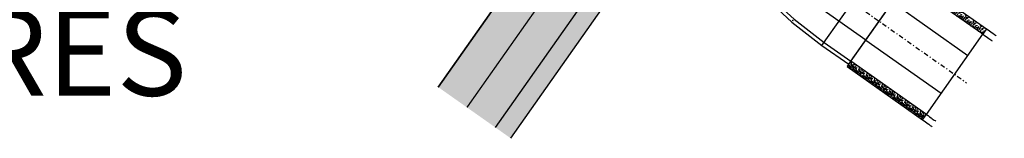
# Model space of a CAD drawing. Units: millimetres. Extents: x 352031 to 354008, y 4606071 to 4607588.
# Drawn here: x 352882 to 352988, y 4606220 to 4606233 of the extents above; entities that cross this region are included whole.
import ezdxf

# ---------------------------------------------------------------- set-up
doc = ezdxf.new("R2010")
doc.units = ezdxf.units.MM
for name, pattern in [('CONTINUA', [0]), ('DASHDOT', [1, 0.5, -0.25, 0, -0.25]), ('TRAZOS', [2, 1, -1])]:
    doc.linetypes.add(name, pattern=pattern)
for name, color, linetype in [('00-CIC TRAMA ACERA', 145, 'Continuous'), ('00-CIC TRAMA VIALES', 252, 'Continuous'), ('00-CIC VIALES', 4, 'Continuous'), ('00-SIFON', 4, 'Continuous'), ('0_acometidas', 10, 'Continuous')]:
    doc.layers.add(name, color=color, linetype=linetype)
doc.layers.add('0_ARMADURAS', color=7, linetype='CONTINUA', lineweight=5, true_color=0x00264d)
doc.styles.add('ARIAL', font='arial.ttf')

# ---------------------------------------------------------------- blocks, each defined once
blk = doc.blocks.new('JUNTA BENTONITA')
at = {"layer": '0_ARMADURAS'}
h = blk.add_hatch(dxfattribs=at)
h.set_pattern_fill('HONEY', color=222, scale=0.002, angle=-90.04605424510545, style=0)
h.set_pattern_definition([(360, (-43.22109608631581, 620.3541408182355), (0.009524999999999999, 0.005499259999999998), [0.006349999999999997, -0.01269999999999999]), (120, (-43.22109608631581, 620.3541408182355), (-0.009524998862015608, 0.005499261971046781), [0.00635, -0.0127]), (59.99999999999999, (-43.22109608631581, 620.3541408182355), (1.137984391012023e-09, 0.01099852197104677), [-0.0127, 0.006349999999999998])])
h.paths.add_polyline_path([(-0.02499999850988388, 0.05000000010477379), (-0.02499999850988388, 1.746229827404022e-10), (0.0250000013038516, 5.820766091346742e-11), (0.02500000037252902, 0.05000000004656612)])
at = {"layer": '0_ARMADURAS', "color": 222}
blk.add_lwpolyline([(-0.02499999850988388, 1.746229827404022e-10), (0.0250000013038516, 5.820766091346741e-11), (0.02500000037252903, 0.05000000004656613), (-0.02499999850988388, 0.05000000010477379)], close=True, dxfattribs=at)
blk = doc.blocks.new('SIFON2')
at = {"layer": '00-SIFON'}
h = blk.add_hatch(dxfattribs=at)
h.set_pattern_fill('GRAVEL', color=256, scale=0.03999999999999908, angle=90.04605424631573, style=0)
h.set_pattern_definition([(48.10490849142116, (356521.8490396686, 4607180.648399117), (8.11329652986872, 9.157065969444133), [0.1366883999999968, -13.53219999999969]), (5.06180849142113, (356521.9403162188, 4607180.750145985), (-12.19037066239441, -1.035591356419436), [0.2345619999999945, -23.22159999999945]), (312.6025084914211, (356522.1739632504, 4607180.770841622), (-10.1779459864373, 11.15966331457891), [0.1653927999999962, -16.37387999999962]), (87.36580849142125, (356522.5697944091, 4607181.025478287), (-0.9833279403118771, -20.32160051439007), [0.2136019999999951, -21.14655999999951]), (112.9258084914211, (356522.5796113994, 4607181.238854344), (5.099607676444097, -12.1838245681127), [0.2094535999999951, -20.73591999999952]), (177.3658084914212, (356522.4980211741, 4607181.431763429), (20.32160051439007, -0.983327940311878), [0.213601999999995, -21.1465599999995]), (217.7863084914211, (356522.2846451167, 4607181.441580419), (13.19165811905427, 10.18121095233308), [0.2824775999999934, -27.96523999999935]), (252.3474084914212, (356522.0614030695, 4607181.268501312), (-7.076072045495901, -22.36341084339134), [0.2666879999999939, -26.40211999999939]), (301.5217084914212, (356521.9805315037, 4607181.014370976), (8.149224690955979, -13.19490085521931), [0.2143251999999951, -21.21819999999951]), (355.3285084914211, (356522.0925853565, 4607180.831670877), (-11.17761008175259, 0.9980226762323513), [0.2446851999999944, -11.98955999999973]), (42.48950849142111, (356522.3364577077, 4607180.811742898), (12.1740181458521, 11.19557082683447), [0.3164311999999927, -31.32671999999928]), (318.9062084914211, (356521.5639393756, 4607181.034021289), (7.121786168319865, -6.084549532010044), [0.1080019999999975, -10.69223999999975]), (351.5613084914212, (356521.6453336028, 4607180.963032046), (-13.21122941390955, 2.010769402016758), [0.2054727999999952, -20.34183999999953]), (45.09210849142114, (356521.8485823398, 4607180.932878749), (-0.001633316170646154, 1.015997994623139), [0.1436835999999967, -1.29315599999997]), (23.2907084914212, (356521.919898246, 4607180.81107324), (-5.076743917033912, -2.040172897953509), [0.0773763999999982, -7.660239999999821]), (111.8935084914211, (356521.9909691545, 4607180.841667532), (1.020899354907365, -3.046364706486937), [0.1094263999999975, -5.361919999999875]), (211.0559084914212, (356521.9501658753, 4607180.943202068), (-3.044726206240496, -2.036898904424953), [0.1777279999999959, -5.746519999999867]), (341.6572084914212, (356521.7979130708, 4607180.851517189), (-2.033631616410363, 1.012730540071592), [0.128514799999997, -3.084359999999928]), (196.4816084914212, (356522.5802483931, 4607180.842614857), (-10.15509253534251, -3.064322903272712), [0.1800351999999959, -17.82351999999959]), (250.4383084914212, (356522.4076102822, 4607180.791537258), (4.04601695933795, 11.18250300493272), [0.1510395999999965, -14.95287999999965]), (113.2907084914212, (356521.7982397343, 4607180.648317451), (2.040172897953509, -5.076743917033913), [0.1547519999999964, -7.582879999999824]), (163.7026084914211, (356521.7370511486, 4607180.790459269), (10.16489241866178, -3.031656539570907), [0.1800351999999958, -17.82351999999958]), (159.5361084914212, (356522.5792357365, 4607181.472534042), (5.083266372009261, -2.023828312150858), [0.1736139999999959, -8.507079999999801]), (114.8672084914211, (356522.4165779474, 4607181.533232632), (5.097948078957502, -11.1678138016451), [0.1454687999999966, -14.40143999999967]), (246.8935084914212, (356521.7864464301, 4607181.664299806), (-2.023839670037136, -5.083277214816129), [0.1547519999999964, -7.582879999999824]), (197.4461084914211, (356521.7257151734, 4607181.52196199), (13.20145038630962, 4.085221744655837), [0.1703131999999961, -16.86095999999961]), (249.5361084914212, (356522.2842857868, 4607181.665100129), (2.023828312150861, 5.08326637200926), [0.08680719999999793, -8.593919999999795]), (281.4020084914212, (356521.8474063514, 4607181.664397805), (1.022526920515452, -4.062348423724431), [0.05180599999999879, -5.12879999999988]), (346.0559084914212, (356521.8576480041, 4607181.613614202), (-3.049631517759817, 1.011096973498803), [0.2094535999999952, -3.979619999999908]), (6.101108491421198, (356522.0609294074, 4607181.563140932), (-10.1583385757424, -1.032329463318391), [0.1941067999999955, -19.21655999999955]), (123.7822084914211, (356521.9500188768, 4607181.034641949), (1.019265667081103, -2.030362096135376), [0.1465295999999966, -3.516711999999919]), (173.2493084914211, (356521.8685429837, 4607181.156431127), (-17.275251473263, 2.004240069625046), [0.2558227999999941, -25.32639999999941]), (241.0375084914212, (356521.6144943124, 4607181.186502758), (4.052552101182799, 7.118507108288791), [0.1046031999999976, -10.35575999999976]), (270.0921084914211, (356521.5638413767, 4607181.09498121), (1.017632004426103, -1.014365369858226), [0.06095999999999858, -0.9550399999999777]), (300.3485084914212, (356522.0812983806, 4607181.532693638), (-4.075419350535341, 7.105453967701708), [0.1411467999999967, -13.97355999999968]), (228.1049084914211, (356522.1526142868, 4607181.410888127), (-8.113296529868718, -9.157065969444133), [0.2733771999999937, -13.39551999999969]), (180.0921084914212, (356521.9700611866, 4607181.207394393), (-1.014365369858226, -1.017632004426103), [0.2641599999999938, -0.7518399999999824]), (145.3969084914212, (356521.7059015279, 4607181.206969731), (10.17140248990049, -7.095658341648303), [0.1606439999999963, -15.90371999999964]), (74.1467084914211, (356521.5736747, 4607181.298197282), (1.009467994320064, 4.065637751288234), [0.1479315999999966, -7.248679999999832]), (27.73810849142112, (356521.6140859831, 4607181.44050243), (19.28763509220724, 10.19102627879745), [0.2408579999999945, -23.84499999999945]), (355.5182084914211, (356521.8272660425, 4607181.552605282), (13.20961928412499, -0.9947606420549575), [0.254811599999994, -25.22631999999941]), (355.5182084914211, (356521.8272660425, 4607181.552605282), (13.20961928412499, -0.9947606420549575), [0.254811599999994, -25.22631999999941])])
h.paths.add_polyline_path([(357097.3029525036, 4607170.500358516), (357097.2949145219, 4607180.500355285), (357096.5849147513, 4607180.499784589), (357096.5929527329, 4607170.499787819)])
h = blk.add_hatch(dxfattribs=at)
h.set_pattern_fill('GRAVEL', color=256, scale=0.03999999999999908, angle=90.04605424631573, style=0)
h.set_pattern_definition([(131.9872000016881, (357683.3389825558, 4607181.582002886), (-8.128006906627615, 9.144011235565358), [0.1366883999999969, -13.53219999999969]), (175.030300001688, (357683.2475425558, 4607181.683602886), (12.1920197225013, -1.015992829795764), [0.2345619999999946, -23.22159999999946]), (227.489600001688, (357683.0138625558, 4607181.703922885), (10.15999260700318, 11.17601091728324), [0.1653927999999961, -16.37387999999962]), (92.72630000168789, (357682.6176225557, 4607181.957922887), (1.015995588929904, -20.31999346131617), [0.213601999999995, -21.1465599999995]), (67.16630000168803, (357682.6074625558, 4607182.171282886), (-5.080014421841452, -12.19200693216983), [0.2094535999999952, -20.73591999999952]), (2.726300001687916, (357682.6887425558, 4607182.364322887), (-20.31999346131617, -1.015995588929905), [0.213601999999995, -21.1465599999995]), (322.305800001688, (357682.9021025557, 4607182.374482885), (-13.208008344795, 10.15999094240459), [0.2824775999999934, -27.96523999999936]), (287.744700001688, (357683.1256225557, 4607182.201762886), (7.11201422684524, -22.35200648220452), [0.2666879999999939, -26.40211999999939]), (238.570400001688, (357683.2069025558, 4607181.947762886), (-8.128002093716477, -13.20798446422824), [0.214325199999995, -21.21819999999951]), (184.763600001688, (357683.0951425557, 4607181.764882887), (11.17599122119159, 1.0159904654177), [0.2446851999999944, -11.98955999999973]), (137.602600001688, (357682.8513025558, 4607181.744562886), (-12.19200036722487, 11.17598545989533), [0.3164311999999926, -31.32671999999928]), (221.1859000016881, (357683.6234625558, 4607181.968082886), (-7.111995469510135, -6.095990623058992), [0.1080019999999975, -10.69223999999975]), (188.530800001688, (357683.5421825557, 4607181.896962885), (13.20797983817639, 2.032005120407359), [0.2054727999999953, -20.34183999999953]), (135.0000000016881, (357683.3389825557, 4607181.866482886), (-2.993308751507627e-11, 1.015999307480056), [0.1436835999999966, -1.29315599999997]), (156.801400001688, (357683.2678625558, 4607181.744562886), (5.080017130296082, -2.032008909572794), [0.0773763999999982, -7.660239999999821]), (68.19860000168805, (357683.1967425558, 4607181.775042887), (-1.016000712667981, -3.048001963522608), [0.1094263999999975, -5.361919999999875]), (329.036200001688, (357683.2373825558, 4607181.876642886), (3.047996781983087, -2.032001583374376), [0.1777279999999959, -5.746519999999867]), (198.434900001688, (357683.3897825558, 4607181.785202886), (2.032000927242414, 1.015998489045873), [0.128514799999997, -3.084359999999929]), (343.610500001688, (357682.6074625558, 4607181.775042885), (10.16000560567731, -3.047993659687722), [0.1800351999999958, -17.82351999999958]), (289.653800001688, (357682.7801825558, 4607181.724242887), (-4.063988675799771, 11.17598419529801), [0.1510395999999965, -14.95287999999965]), (66.80140000168802, (357683.3897825558, 4607181.582002885), (-2.032008909572794, -5.080017130296082), [0.1547519999999964, -7.582879999999824]), (16.38950000168807, (357683.4507425558, 4607181.724242886), (-10.16000560549771, -3.047993660286383), [0.1800351999999958, -17.82351999999959]), (20.55600000168791, (357682.6074625558, 4607182.404962885), (-5.080006305642382, -2.031997534569673), [0.173613999999996, -8.507079999999803]), (65.22490000168801, (357682.7700225558, 4607182.465922886), (-5.079988161121357, -11.17599481061207), [0.1454687999999966, -14.40143999999967]), (293.198600001688, (357683.3999425557, 4607182.598002885), (2.032008909872126, -5.08001713017635), [0.1547519999999964, -7.582879999999824]), (342.6460000016881, (357683.4609025558, 4607182.455762886), (-13.20800071286341, 4.063993869853031), [0.1703131999999961, -16.86095999999961]), (290.5560000016879, (357682.9021025558, 4607182.598002885), (-2.031997534569676, 5.080006305642381), [0.08680719999999795, -8.593919999999796]), (258.690100001688, (357683.3389825557, 4607182.598002885), (-1.015994985035185, -4.063986984390887), [0.05180599999999879, -5.12879999999988]), (194.036200001688, (357683.3288225557, 4607182.547202885), (3.048002141848866, 1.015998241739232), [0.2094535999999952, -3.979619999999908]), (173.991000001688, (357683.1256225557, 4607182.496402886), (10.15998501780088, -1.015997627119791), [0.1941067999999955, -19.21655999999955]), (56.30990000168808, (357683.2373825557, 4607181.968082885), (-1.016000348463004, -2.031998039722622), [0.1465295999999966, -3.516711999999918]), (6.842800001688019, (357683.3186625558, 4607182.090002887), (17.27200714259711, 2.032009101170748), [0.255822799999994, -25.32639999999941]), (299.054600001688, (357683.5726625557, 4607182.120482885), (-4.063990546541073, 7.111983044213756), [0.1046031999999976, -10.35575999999976]), (270, (357683.6234625558, 4607182.029042886), (-1.015999999970044, -1.016000000029909), [0.06095999999999858, -0.9550399999999776]), (239.743600001688, (357683.1053025558, 4607182.465922887), (4.063991386524821, 7.111996413110593), [0.1411467999999967, -13.97355999999968]), (311.987200001688, (357683.0341825557, 4607182.344002886), (8.128006906627613, -9.144011235565358), [0.2733771999999937, -13.39551999999969]), (1.688008116476779e-09, (357683.2170625557, 4607182.140802885), (1.01600000002991, -1.015999999970044), [0.264159999999994, -0.7518399999999827]), (34.69520000168799, (357683.4812225558, 4607182.140802885), (-10.15998239617171, -7.112000676493071), [0.1606439999999963, -15.90371999999963]), (105.945400001688, (357683.6133025557, 4607182.232242884), (-1.016002592000298, 4.064009681251424), [0.1479315999999966, -7.248679999999833]), (152.354000001688, (357683.5726625557, 4607182.374482887), (-19.30399321990798, 10.1600063893204), [0.2408579999999944, -23.84499999999945]), (184.573900001688, (357683.3593025557, 4607182.486242887), (-13.20800304186877, -1.015995084876889), [0.2548115999999941, -25.22631999999942]), (184.573900001688, (357683.3593025557, 4607182.486242887), (-13.20800304186877, -1.015995084876889), [0.2548115999999941, -25.22631999999942])])
h.paths.add_polyline_path([(357107.9021272599, 4607170.508878116), (357107.8940892785, 4607180.508874883), (357108.6040890492, 4607180.509445582), (357108.6121270304, 4607170.509448811)])
at = {"layer": '00-SIFON', "flags": 128}
for points in [[(357099.774179583, 4607205.785635959), (357099.7787632014, 4607200.083696005), (357098.5437051363, 4607196.228165575), (357097.6332742219, 4607192.217494165), (357097.0738564846, 4607188.150198507), (357096.8676055367, 4607184.040224852), (357096.8949146615, 4607180.500028105)], [(357100.0760627394, 4607203.442945562), (357100.0787999416, 4607200.038115302), (357098.8640269022, 4607196.143286616), (357097.9907181794, 4607192.15797608), (357097.4654552367, 4607188.112461477), (357097.292071996, 4607184.036675772), (357097.294914541, 4607180.500338245)], [(357100.0945027206, 4607180.502588534), (357100.0788420839, 4607199.985879005)], [(357096.8674063273, 4607184.036255195), (357108.3159446616, 4607184.044732116)], [(357096.8949146614, 4607180.500028105), (357108.2940894415, 4607180.509190766)], [(357097.2949145219, 4607180.500355284), (357107.8940892876, 4607180.508863586)], [(357100.0945026999, 4607180.502602605), (357100.102540679, 4607170.502608821)], [(357105.0945011, 4607180.506616266), (357105.1025390791, 4607170.506627811)], [(357097.3029525036, 4607170.500358516), (357107.9021272599, 4607170.508878114)]]:
    blk.add_lwpolyline(points, dxfattribs=at)
at = {"layer": '00-SIFON', "linetype": 'DASHDOT', "flags": 128}
blk.add_lwpolyline([(357102.5745409593, 4607205.337886785), (357102.6038116693, 4607168.922396896)], dxfattribs=at)
at = {"layer": '00-SIFON', "flags": 128}
for points in [[(357097.3029525036, 4607170.500358516), (357097.2949145219, 4607180.500355285), (357096.5849147513, 4607180.499784589), (357096.5929527329, 4607170.499787819), (357097.3029525035, 4607170.500358515)], [(357107.9021272599, 4607170.508878116), (357107.8940892785, 4607180.508874883), (357108.6040890492, 4607180.509445582), (357108.6121270304, 4607170.509448811), (357107.9021272599, 4607170.508878115)]]:
    blk.add_lwpolyline(points, close=True, dxfattribs=at)
at = {"layer": '00-SIFON', "color": 15}
for points in [[(357096.5929527329, 4607170.499787818), (357096.5817754223, 4607170.028843978), (357096.5780535834, 4607169.701079831), (357096.5801005413, 4607169.364933765), (357096.5816069964, 4607169.281632734), (357096.5839885121, 4607169.209495438)], [(357108.6121270304, 4607170.50944881), (357108.624061414, 4607170.038523546), (357108.6283101603, 4607169.710765808), (357108.6268035921, 4607169.374616885), (357108.6254310534, 4607169.29131354), (357108.6231655083, 4607169.219172508)]]:
    blk.add_open_spline(points, degree=3, knots=[1.373688509470332, 1.373688509470332, 1.373688509470332, 1.373688509470332, 1.45390184011024, 1.45390184011024, 1.487415331738774, 1.487415331738774, 1.487415331738774, 1.487415331738774], dxfattribs=at)
for points in [[(357097.3029525036, 4607170.500358516), (357097.2872446111, 4607169.838523532), (357097.286645659, 4607169.467095438), (357097.2938015693, 4607169.250339358)], [(357107.9021272598, 4607170.508878116), (357107.9188990952, 4607169.847069239), (357107.9200951528, 4607169.475642589), (357107.9132877078, 4607169.258875284)]]:
    blk.add_open_spline(points, degree=3, dxfattribs=at)
at = {"layer": '00-SIFON', "color": 222, "linetype": 'TRAZOS', "ltscale": 0.5, "rotation": 90.04605424631573}
blk.add_blockref('JUNTA BENTONITA', (357097.3009104689, 4607188.178774604), dxfattribs=at)
blk = doc.blocks.new('PL PARQUE VA')
at = {"layer": '00-CIC TRAMA ACERA'}
h = blk.add_hatch(dxfattribs=at)
h.set_pattern_fill('AR-HBONE', color=256, scale=0.01)
h.set_pattern_definition([(45, (-357514.5330264869, -4606817.518851327), (1.4210854715202e-16, 1.436840979371065), [3.048, -1.016]), (135, (-357513.8146064869, -4606816.800431327), (1.4210854715202e-16, 1.436840979371065), [3.048, -1.016])])
h.paths.add_polyline_path([(-8.396191471605562, 187.6223478130996), (-8.392728750652168, 187.9860178073868), (-8.37796645972412, 189.6223628884181), (-53.845179367112, 189.5863228822127), (-53.845201646036, 187.5863222349435)])
edge = h.paths.add_edge_path()
edge.add_arc((132.9901285360102, 217.9636450186372), 10.01118055643962, 179.9708251494725, 238.8237646791624)
edge.add_arc((118.9591892926255, 193.7232991456985), 18.0000000570716, 60.55555493447463, 60.56139761234741)
edge.add_arc((132.9901285078377, 217.9635798931122), 10.01118056164068, 179.9704524244039, 238.8130716101943, ccw=False)
edge = h.paths.add_edge_path()
edge.add_arc((118.9591253874241, 193.7234097616747), 19.99999999877095, 210.0457821427915, 390.046250868369)
edge.add_arc((118.959189349087, 193.7232991820201), 19.99999999970146, -149.9545838217415, 30.046616832735026, ccw=False)
edge = h.paths.add_edge_path()
edge.add_arc((118.9591893577599, 193.7231456171721), 17.99999999192336, 209.9450949670102, 360.0004886077281)
edge.add_arc((118.9591893579345, 193.7232990851626), 17.99999999109423, -149.9545842499516, 0, ccw=False)
edge.add_arc((94.72158288577339, 179.7040825542063), 10.00000000209796, 30.04541613690694, 30.22523278691659)
h.paths.add_polyline_path([(94.71524165186565, 187.7040800424293), (94.7136562972446, 189.7040794147179), (3.821495443407912, 189.632032904774), (3.805870260519441, 187.8971819216385), (3.803349507157691, 187.632017891854)])
at = {"layer": '00-CIC TRAMA VIALES'}
h = blk.add_hatch(color=256, dxfattribs=at)
h.dxf.hatch_style = 1
h.paths.add_polyline_path([(-8.37796645972412, 189.6223628884181), (-8.357784242951311, 191.9815174182877), (-8.340761988598388, 193.9793172283098), (-8.3247397353407, 196.7107084449381), (-8.319717940175906, 196.6448623174801), (-8.317463057930581, 196.9447376495227), (-8.31537508929614, 197.2224152358249), (-38.97354921180522, 197.1981135141104), (-53.84511477360502, 197.1863253153861), (-53.845179367112, 189.5863228822127)])
edge = h.paths.add_edge_path()
edge.add_line((94.70731502526905, 197.7040769010782), (48.95919688977301, 197.2678148970008))
edge.add_line((48.95919688977301, 197.2678148970008), (3.883951036026701, 197.2320848144591))
edge.add_line((3.883951036026701, 197.2320848144591), (3.873959420714527, 195.9011811641976))
edge.add_line((3.873959420714527, 195.9011811641976), (3.85793713061139, 193.9001813428476))
edge.add_line((3.85793713061139, 193.9001813428476), (3.840914840635378, 191.8991815326735))
edge.add_line((3.840914840635378, 191.8991815326735), (3.83190331683727, 190.864681632258))
edge.add_line((3.83190331683727, 190.864681632258), (3.823892550659366, 189.8981817206368))
edge.add_line((3.823892550659366, 189.8981817206368), (3.821495443407912, 189.6320329038426))
edge.add_line((3.821495443407912, 189.6320329038426), (94.7136562972446, 189.7040794147179))
edge.add_arc((94.72158292570384, 179.7040825579315), 9.99999999835874, 30.04541623547118, 90.04541624041173, ccw=False)
edge.add_arc((118.9591891145101, 193.7232991177589), 17.99999976437001, 180.000000174905, 210.0454163324785, ccw=False)
edge.add_arc((118.9591895712074, 193.7232990590855), 18.00000022089807, 150.0454161509349, 179.9999999881421, ccw=False)
edge.add_arc((94.70175363280578, 207.6999846063554), 9.995909252359397, 270.03187747355, 330.05895467720643, ccw=False)
at = {"layer": '00-CIC VIALES', "color": 4}
for points in [[(-53.8512036340544, 197.1863204883412), (94.70770946744597, 197.3040771409869, 0.2679491924277944), (103.7102490094258, 202.5112147200853, -0.1320673640509676), (110.1716001537279, 208.9725048998371, 0.2679491924657112), (115.3789518008707, 217.9749362114817)], [(-53.845201646036, 187.5863222349435), (94.71524161519483, 187.7040800424293, -0.2679491924308482), (101.6466133250506, 183.7095730323344, 1.308198853259554), (128.8177404375165, 211.1247063195333, -0.2616094598050622), (124.9789490114781, 217.9677112782374)]]:
    blk.add_lwpolyline(points, format="xyb", dxfattribs=at)
for points in [[(48.9591968897148, 199.667814896442), (48.9591968897148, 197.2678148960695), (-53.84511477360502, 197.1863253153861)], [(-53.845179367112, 189.5863228822127), (94.71365629718639, 189.7040794147179)]]:
    blk.add_lwpolyline(points, dxfattribs=at)
at = {"layer": '00-CIC VIALES', "color": 255, "linetype": 'TRAZOS', "ltscale": 5, "const_width": 0.15}
blk.add_lwpolyline([(94.71048566122772, 193.7040781583637), (48.9591968897148, 193.4678148962557), (48.9591968897148, 193.4678148962557), (-53.84819152991986, 193.3863216862082)], dxfattribs=at)
at = {"color": 4, "rotation": 359.9993617569438}
blk.add_blockref('SIFON2', (-357174.4137159052, -4607014.196937592), dxfattribs=at)

msp = doc.modelspace()

# ---------------------------------------------------------------- block references
at = {"rotation": 54.7878313081025}
msp.add_blockref('PL PARQUE VA', (353119.1200274264, 4606155.499585789), dxfattribs=at)

# ---------------------------------------------------------------- texts
at = {"layer": '0_acometidas', "insert": (352810.0690641194, 4606264.905846963), "char_height": 9.375, "width": 138.503790597575, "attachment_point": 1, "style": 'ARIAL'}
msp.add_mtext('CONEXIÓN A STC PARQUE PROVEEDORES', dxfattribs=at)

doc.saveas('drawing.dxf')
